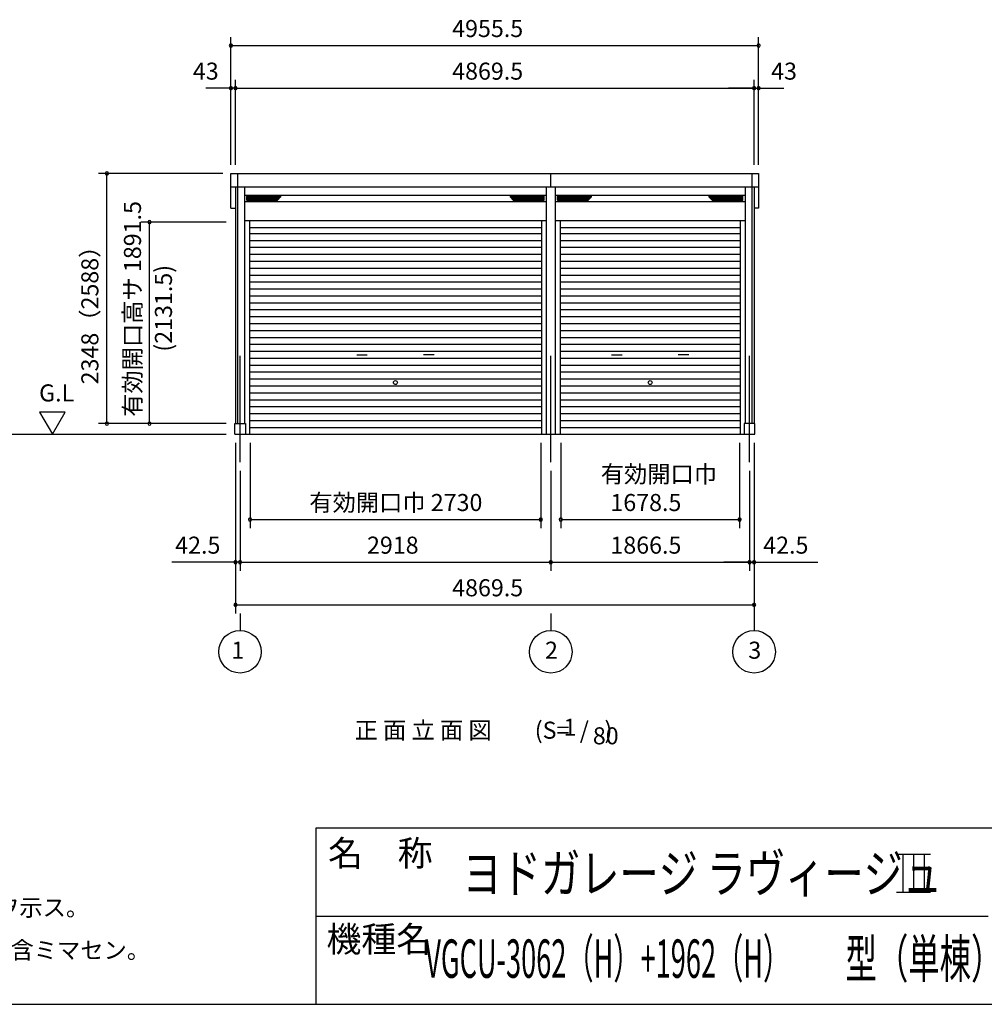
# Model space of a CAD drawing. Extents: x 868 to 32764, y 362 to 22484.
# Drawn here: x 17775 to 26833, y 828 to 10067 of the extents above; entities that cross this region are included whole.
import ezdxf
from ezdxf.enums import TextEntityAlignment as Align

# ---------------------------------------------------------------- set-up
doc = ezdxf.new("R2010")
doc.units = 0
doc.header["$LTSCALE"] = 80
doc.header["$MEASUREMENT"] = 0
doc.linetypes.add('CENTER2', pattern=[20, 12.5, -2.5, 2.5, -2.5])
doc.layers.get('0').update_dxf_attribs({"linetype": 'CONTINUOUS'})
for name, color, linetype in [('0-1', 7, 'CONTINUOUS'), ('0-2', 7, 'CONTINUOUS'), ('0-4', 7, 'CONTINUOUS'), ('0-5', 7, 'CONTINUOUS'), ('2-0', 7, 'CONTINUOUS'), ('NAME', 20, 'CONTINUOUS'), ('SUNPOU', 4, 'CONTINUOUS'), ('WAKUMOJI-01', 130, 'CONTINUOUS'), ('WAKUSEN-01', 50, 'CONTINUOUS'), ('WAKUSEN-02', 130, 'CONTINUOUS')]:
    doc.layers.add(name, color=color, linetype=linetype)
doc.styles.add('01', font='ROMANS', dxfattribs={"height": 3, "bigfont": 'BIGFONT'})
doc.styles.get("Standard").update_dxf_attribs({"font": 'txt', "bigfont": 'BIGFONT'})
doc.styles.add('WAKUMOJI', font='SIMPLEX', dxfattribs={"height": 3, "bigfont": 'BIGFONT'})

msp = doc.modelspace()

# ---------------------------------------------------------------- linework, layer by layer
at = {"color": 0, "linetype": 'ByBlock'}
for centre, start, end in [((19758.8, 9824.5), 0, 180), ((19758.8, 9824.5), 180, 0), ((24714.3, 9824.5), 0, 180), ((24714.3, 9824.5), 180, 0), ((19758.8, 9424.6), 0, 180), ((19758.8, 9424.6), 180, 0), ((19801.8, 9424.6), 0, 180), ((19801.8, 9424.6), 0, 180), ((19801.8, 9424.6), 180, 0), ((19801.8, 9424.6), 180, 0), ((24671.3, 9424.6), 0, 180), ((24671.3, 9424.6), 0, 180), ((24671.3, 9424.6), 180, 0), ((24671.3, 9424.6), 180, 0), ((24714.3, 9424.6), 0, 180), ((24714.3, 9424.6), 180, 0), ((18594.3, 8624.6), 90, 270), ((18594.3, 8624.6), 270, 90), ((18994.3, 8168.1), 90, 270), ((18994.3, 8168.1), 270, 90), ((18594.3, 6276.6), 90, 270), ((18594.3, 6276.6), 270, 90), ((18994.3, 6276.6), 90, 270), ((18994.3, 6276.6), 270, 90), ((19938.3, 5376.6), 0, 180), ((19938.3, 5376.6), 180, 0), ((22668.3, 5376.6), 0, 180), ((22668.3, 5376.6), 180, 0), ((22856.3, 5376.6), 0, 180), ((22856.3, 5376.6), 180, 0), ((24534.8, 5376.6), 0, 180), ((24534.8, 5376.6), 180, 0), ((19801.8, 4976.6), 0, 180), ((19844.3, 4976.6), 0, 180), ((19844.3, 4976.6), 0, 180), ((22762.3, 4976.6), 0, 180), ((22762.3, 4976.6), 0, 180), ((24628.8, 4976.6), 0, 180), ((24628.8, 4976.6), 0, 180), ((24671.3, 4976.6), 0, 180), ((19801.8, 4976.6), 180, 0), ((19844.3, 4976.6), 180, 0), ((19844.3, 4976.6), 180, 0), ((22762.3, 4976.6), 180, 0), ((22762.3, 4976.6), 180, 0), ((24628.8, 4976.6), 180, 0), ((24628.8, 4976.6), 180, 0), ((24671.3, 4976.6), 180, 0), ((19801.8, 4576.6), 0, 180), ((19801.8, 4576.6), 180, 0), ((24671.3, 4576.6), 0, 180), ((24671.3, 4576.6), 180, 0)]:
    msp.add_arc(centre, 15, start, end, dxfattribs=at)
at = {"layer": '0-1', "color": 3, "linetype": 'Continuous'}
for p, q in [((19758.8, 8298.9), (19758.8, 8625.1)), ((19758.8, 8625.1), (22762.3, 8625.1)), ((19821.8, 8625.1), (19821.8, 6276.6)), ((22762.3, 8625.1), (24714.3, 8625.1)), ((22762.3, 8495.1), (22762.3, 8625.1)), ((22762.3, 8495.1), (22762.3, 8625.1)), ((24651.3, 8625.1), (24651.3, 6276.6)), ((24714.3, 8625.1), (24714.3, 8298.9)), ((22762.3, 8495.1), (19758.8, 8495.1)), ((19801.8, 8495.1), (19801.8, 6276.6)), ((19886.8, 8495.1), (19886.8, 6276.6)), ((19886.8, 8421.1), (22719.8, 8421.1)), ((19912.8, 8412.1), (20222.3, 8412.1)), ((22693.8, 8412.1), (22384.4, 8412.1)), ((22719.8, 8495.1), (22719.8, 6176.6)), ((24714.3, 8495.1), (22762.3, 8495.1)), ((22804.8, 8495.1), (22804.8, 6176.6)), ((22804.8, 8421.1), (24586.3, 8421.1)), ((22830.8, 8412.1), (23140.3, 8412.1)), ((24560.3, 8412.1), (24250.9, 8412.1)), ((24586.3, 8495.1), (24586.3, 6276.6)), ((24671.3, 8495.1), (24671.3, 6276.6)), ((19886.8, 8361.1), (22719.8, 8361.1)), ((19907.8, 8375.1), (19907.8, 8407.1)), ((19907.8, 8403.7), (20225.9, 8403.7)), ((19907.8, 8395.3), (20217.5, 8395.3)), ((19907.8, 8386.9), (20209.1, 8386.9)), ((19907.8, 8378.5), (20200.7, 8378.5)), ((19912.8, 8370.1), (20190.3, 8370.1)), ((20193.8, 8371.6), (20225.8, 8403.6)), ((22698.8, 8403.7), (22380.7, 8403.7)), ((22412.9, 8371.6), (22380.9, 8403.6)), ((22698.8, 8395.3), (22389.1, 8395.3)), ((22698.8, 8386.9), (22397.5, 8386.9)), ((22698.8, 8378.5), (22405.9, 8378.5)), ((22693.8, 8370.1), (22416.4, 8370.1)), ((22698.8, 8375.1), (22698.8, 8407.1)), ((22804.8, 8361.1), (24586.3, 8361.1)), ((22825.8, 8375.1), (22825.8, 8407.1)), ((22825.8, 8403.7), (23143.9, 8403.7)), ((22825.8, 8395.3), (23135.5, 8395.3)), ((22825.8, 8386.9), (23127.1, 8386.9)), ((22825.8, 8378.5), (23118.7, 8378.5)), ((22830.8, 8370.1), (23108.3, 8370.1)), ((23111.8, 8371.6), (23143.8, 8403.6)), ((24565.3, 8403.7), (24247.2, 8403.7)), ((24279.4, 8371.6), (24247.4, 8403.6)), ((24565.3, 8395.3), (24255.6, 8395.3)), ((24565.3, 8386.9), (24264, 8386.9)), ((24565.3, 8378.5), (24272.4, 8378.5)), ((24560.3, 8370.1), (24282.9, 8370.1)), ((24565.3, 8375.1), (24565.3, 8407.1)), ((19758.8, 8298.9), (19801.8, 8298.9)), ((24714.3, 8298.9), (24671.3, 8298.9)), ((19886.8, 8184.6), (22719.8, 8184.6)), ((19931.8, 8184.6), (19931.8, 6176.6)), ((22674.8, 8184.6), (22674.8, 6176.6)), ((22804.8, 8184.6), (24586.3, 8184.6)), ((22849.8, 8184.6), (22849.8, 6176.6)), ((24541.3, 8184.6), (24541.3, 6176.6)), ((19931.8, 8116), (22674.8, 8116)), ((19931.8, 8061.6), (22674.8, 8061.6)), ((22849.8, 8116), (24541.3, 8116)), ((22849.8, 8061.6), (24541.3, 8061.6)), ((19931.8, 7996.6), (22674.8, 7996.6)), ((22849.8, 7996.6), (24541.3, 7996.6)), ((19931.8, 7931.6), (22674.8, 7931.6)), ((19931.8, 7866.6), (22674.8, 7866.6)), ((22849.8, 7931.6), (24541.3, 7931.6)), ((22849.8, 7866.6), (24541.3, 7866.6)), ((19931.8, 7801.6), (22674.8, 7801.6)), ((22849.8, 7801.6), (24541.3, 7801.6)), ((19931.8, 7736.6), (22674.8, 7736.6)), ((19931.8, 7671.6), (22674.8, 7671.6)), ((22849.8, 7736.6), (24541.3, 7736.6)), ((22849.8, 7671.6), (24541.3, 7671.6)), ((19931.8, 7606.6), (22674.8, 7606.6)), ((22849.8, 7606.6), (24541.3, 7606.6)), ((19931.8, 7541.6), (22674.8, 7541.6)), ((22849.8, 7541.6), (24541.3, 7541.6)), ((19931.8, 7476.6), (22674.8, 7476.6)), ((19931.8, 7411.6), (22674.8, 7411.6)), ((22849.8, 7476.6), (24541.3, 7476.6)), ((22849.8, 7411.6), (24541.3, 7411.6)), ((19931.8, 7346.6), (22674.8, 7346.6)), ((22849.8, 7346.6), (24541.3, 7346.6)), ((19931.8, 7281.6), (22674.8, 7281.6)), ((19931.8, 7216.6), (22674.8, 7216.6)), ((22849.8, 7281.6), (24541.3, 7281.6)), ((22849.8, 7216.6), (24541.3, 7216.6)), ((19931.8, 7151.6), (22674.8, 7151.6)), ((22849.8, 7151.6), (24541.3, 7151.6)), ((19931.8, 7086.6), (22674.8, 7086.6)), ((22849.8, 7086.6), (24541.3, 7086.6)), ((19931.8, 7021.6), (22674.8, 7021.6)), ((19931.8, 6956.6), (22674.8, 6956.6)), ((22849.8, 7021.6), (24541.3, 7021.6)), ((22849.8, 6956.6), (24541.3, 6956.6)), ((19931.8, 6891.6), (22674.8, 6891.6)), ((22849.8, 6891.6), (24541.3, 6891.6)), ((19931.8, 6826.6), (22674.8, 6826.6)), ((19931.8, 6761.6), (22674.8, 6761.6)), ((22849.8, 6826.6), (24541.3, 6826.6)), ((22849.8, 6761.6), (24541.3, 6761.6)), ((19931.8, 6696.6), (22674.8, 6696.6)), ((22849.8, 6696.6), (24541.3, 6696.6)), ((19931.8, 6631.6), (22674.8, 6631.6)), ((19931.8, 6566.6), (22674.8, 6566.6)), ((22849.8, 6631.6), (24541.3, 6631.6)), ((22849.8, 6566.6), (24541.3, 6566.6)), ((19931.8, 6501.6), (22674.8, 6501.6)), ((22849.8, 6501.6), (24541.3, 6501.6)), ((19931.8, 6436.6), (22674.8, 6436.6)), ((22849.8, 6436.6), (24541.3, 6436.6)), ((19931.8, 6371.6), (22674.8, 6371.6)), ((19931.8, 6306.6), (22674.8, 6306.6)), ((22849.8, 6371.6), (24541.3, 6371.6)), ((22849.8, 6306.6), (24541.3, 6306.6)), ((19794.3, 6176.6), (19794.3, 6276.6)), ((19794.3, 6276.6), (19894.3, 6276.6)), ((19894.3, 6276.6), (19894.3, 6176.6)), ((19931.8, 6241.6), (22674.8, 6241.6)), ((22849.8, 6241.6), (24541.3, 6241.6)), ((24678.8, 6276.6), (24578.8, 6276.6)), ((24578.8, 6276.6), (24578.8, 6176.6)), ((24678.8, 6176.6), (24678.8, 6276.6)), ((19794.3, 6176.6), (24678.8, 6176.6))]:
    msp.add_line(p, q, dxfattribs=at)
for centre, start, end in [((19912.8, 8407.1), 90, 180), ((20222.3, 8407.1), 314.99999, 90), ((22384.4, 8407.1), 90, 224.99998), ((22693.8, 8407.1), 0, 90), ((22830.8, 8407.1), 90, 180), ((23140.3, 8407.1), 314.99999, 90), ((24250.9, 8407.1), 90, 224.99998), ((24560.3, 8407.1), 0, 90), ((19912.8, 8375.1), 180, 269.99999), ((20190.3, 8375.1), 269.99999, 314.99999), ((22416.4, 8375.1), 224.99998, 269.99999), ((22693.8, 8375.1), 269.99999, 0), ((22830.8, 8375.1), 180, 269.99999), ((23108.3, 8375.1), 269.99999, 314.99999), ((24282.9, 8375.1), 224.99998, 269.99999), ((24560.3, 8375.1), 269.99999, 0)]:
    msp.add_arc(centre, 5, start, end, dxfattribs=at)
at = {"layer": '0-2', "color": 4, "linetype": 'Continuous'}
for p, q in [((20939.6, 6923.8), (21039.6, 6923.8)), ((21667, 6923.8), (21567, 6923.8)), ((23331.9, 6923.8), (23431.9, 6923.8)), ((24059.3, 6923.8), (23959.3, 6923.8))]:
    msp.add_line(p, q, dxfattribs=at)
at = {"layer": '0-4', "color": 4, "linetype": 'Continuous'}
for p, q in [((17962.4, 6384.4), (18082.4, 6176.6)), ((18202.4, 6384.4), (17962.4, 6384.4)), ((18082.4, 6176.6), (18202.4, 6384.4)), ((15426.5, 6176.6), (19714.3, 6176.6))]:
    msp.add_line(p, q, dxfattribs=at)
for centre in [(21303.3, 6662.6), (23695.6, 6662.6)]:
    msp.add_circle(centre, 18.5, dxfattribs=at)
at = {"layer": '0-5', "color": 4, "linetype": 'Continuous'}
for p, q in [((19844.3, 4496.6), (19844.3, 4336.6)), ((22762.3, 4496.6), (22762.3, 4336.6)), ((24671.3, 4496.6), (24671.3, 4336.6))]:
    msp.add_line(p, q, dxfattribs=at)
for centre in [(19844.3, 4136.6), (22762.3, 4136.6), (24671.3, 4136.6)]:
    msp.add_circle(centre, 200, dxfattribs=at)
at = {"layer": '2-0', "color": 6, "linetype": 'CENTER2'}
for p, q in [((19844.3, 5913.9), (19844.3, 6951.1)), ((22762.3, 5913.9), (22762.3, 6951.1)), ((24628.8, 5913.9), (24628.8, 6951.1))]:
    msp.add_line(p, q, dxfattribs=at)
at = {"layer": 'NAME', "linetype": 'Continuous'}
for p, q in [((26007.9, 2236), (26327.9, 2236)), ((26067.9, 2236), (26067.9, 1876)), ((26167.9, 2236), (26167.9, 1876)), ((26267.9, 2236), (26267.9, 1876)), ((26327.9, 1876), (26007.9, 1876))]:
    msp.add_line(p, q, dxfattribs=at)
at = {"layer": 'SUNPOU', "color": 4, "linetype": 'Continuous'}
for p, q in [((19758.8, 8705.1), (19758.8, 9904.5)), ((24714.3, 8705.1), (24714.3, 9904.5)), ((19761.8, 9824.5), (24711.3, 9824.5)), ((19761.8, 9424.6), (19521.8, 9424.6)), ((19758.8, 8705.1), (19758.8, 9504.6)), ((19801.8, 9424.6), (19761.8, 9424.6)), ((19801.8, 8705.1), (19801.8, 9504.6)), ((19801.8, 8705.1), (19801.8, 9504.6)), ((19801.8, 9424.6), (24671.3, 9424.6)), ((19801.8, 9424.6), (20041.8, 9424.6)), ((24671.3, 9424.6), (24431.3, 9424.6)), ((24671.3, 8705.1), (24671.3, 9504.6)), ((24671.3, 8705.1), (24671.3, 9504.6)), ((24671.3, 9424.6), (24711.3, 9424.6)), ((24711.3, 9424.6), (24951.3, 9424.6)), ((24714.3, 8705.1), (24714.3, 9504.6)), ((19681.8, 8624.6), (18514.3, 8624.6)), ((18594.3, 6276.6), (18594.3, 8624.6)), ((19714.3, 8168.1), (18914.3, 8168.1)), ((18994.3, 6276.6), (18994.3, 8168.1)), ((19714.3, 6276.6), (18514.3, 6276.6)), ((19714.3, 6276.6), (18914.3, 6276.6)), ((19801.8, 6096.6), (19801.8, 4896.6)), ((19801.8, 6096.6), (19801.8, 4496.6)), ((19938.3, 6096.6), (19938.3, 5296.6)), ((22668.3, 6096.6), (22668.3, 5296.6)), ((22856.3, 6096.6), (22856.3, 5296.6)), ((24534.8, 6096.6), (24534.8, 5296.6)), ((24671.3, 6096.6), (24671.3, 4896.6)), ((24671.3, 6096.6), (24671.3, 4496.6)), ((19844.3, 5833.9), (19844.3, 4896.6)), ((19844.3, 5833.9), (19844.3, 4896.6)), ((22762.3, 5833.9), (22762.3, 4896.6)), ((22762.3, 5833.9), (22762.3, 4896.6)), ((24628.8, 5833.9), (24628.8, 4896.6)), ((24628.8, 5833.9), (24628.8, 4896.6)), ((19938.3, 5376.6), (22668.3, 5376.6)), ((22856.3, 5376.6), (24534.8, 5376.6)), ((19801.8, 4976.6), (19561.8, 4976.6)), ((19844.3, 4976.6), (19801.8, 4976.6)), ((19844.3, 4976.6), (22762.3, 4976.6)), ((19844.3, 4976.6), (20084.3, 4976.6)), ((22762.3, 4976.6), (24628.8, 4976.6)), ((24628.8, 4976.6), (24388.8, 4976.6)), ((24628.8, 4976.6), (24671.3, 4976.6)), ((24671.3, 4976.6), (24911.3, 4976.6)), ((19801.8, 4576.6), (24671.3, 4576.6))]:
    msp.add_line(p, q, dxfattribs=at)
at = {"layer": 'SUNPOU', "linetype": 'Continuous'}
for p, q in [((19561.8, 4976.6), (19203.9, 4976.6)), ((24911.3, 4976.6), (25269.3, 4976.6))]:
    msp.add_line(p, q, dxfattribs=at)
at = {"layer": 'WAKUSEN-01'}
for p, q in [((20560, 2484), (32764, 2484)), ((20560, 828), (20560, 2484)), ((868, 828), (32764, 828))]:
    msp.add_line(p, q, dxfattribs=at)
at = {"layer": 'WAKUSEN-02'}
msp.add_line((20560, 1656), (26868, 1656), dxfattribs=at)

# ---------------------------------------------------------------- texts
at = {"color": 7, "linetype": 'Continuous'}
for s, p in [('4955.5', (21836.6, 9904.5)), ('43', (19401.8, 9504.6)), ('4869.5', (21836.6, 9504.6)), ('43', (24831.3, 9504.6)), ('有効開口巾', (23231.6, 5723.3)), ('有効開口巾 2730', (20495.3, 5456.6)), ('1678.5', (23322.2, 5456.6)), ('42.5', (19235.8, 5056.6)), ('2918', (21036.7, 5056.6)), ('1866.5', (23322.2, 5056.6)), ('42.5', (24757.4, 5056.6)), ('4869.5', (21836.6, 4656.6))]:
    msp.add_text(s, height=160, dxfattribs=at).set_placement(p)
for s, p in [('有効開口高サ 1891.5', (18914.3, 6340.6)), ('2348（2588）', (18514.3, 6645.3))]:
    msp.add_text(s, height=160, rotation=90, dxfattribs=at).set_placement(p)
at = {"layer": '0-4', "color": 7, "linetype": 'Continuous'}
msp.add_text('G.L', height=160, dxfattribs=at).set_placement((18122.4, 6544.4), align=Align.MIDDLE)
at = {"layer": '0-5', "color": 7, "linetype": 'Continuous'}
msp.add_text('(2131.5)', height=160, rotation=90, dxfattribs=at).set_placement((19146.1, 7359.3), align=Align.MIDDLE)
for s, p in [('1', (19824.1, 4130.1)), ('2', (22768.7, 4130.1)), ('3', (24677.7, 4130.1))]:
    msp.add_text(s, height=160, dxfattribs=at).set_placement(p, align=Align.MIDDLE)
for s, p in [('（ ）内寸法ハ、  タ イプヲ示ス。', (15176.1, 1656)), ('有効高サハ、基礎高サヲ含ミマセン。', (15288.7, 1256))]:
    msp.add_text(s, height=160, dxfattribs=at).set_placement(p)
at = {"layer": '2-0', "color": 7, "linetype": 'Continuous'}
msp.add_text('正 面 立 面 図', height=160, rotation=0.00014, dxfattribs=at).set_placement((21563.9, 3379.5), align=Align.MIDDLE)
for s, p in [('(S=  /   )', (22976.4, 3379.5)), ('1', (22942, 3406.7)), ('80', (23278.5, 3326.7))]:
    msp.add_text(s, height=160, dxfattribs=at).set_placement(p, align=Align.MIDDLE)
at = {"layer": 'NAME', "style": '01'}
for s, width, p in [('ヨドガレージ ラヴィージュ', 0.75, (21933.6, 1876)), ('型（単棟）', 0.6, (25530.1, 1076))]:
    msp.add_text(s, height=360, dxfattribs=dict(at, width=width)).set_placement(p)
at = {"layer": 'NAME', "width": 0.52}
msp.add_text('VGCU-3062（H）+1962（H）', height=360, dxfattribs=at).set_placement((21583.5, 1076.6))
at = {"layer": 'WAKUMOJI-01', "style": 'WAKUMOJI'}
for s, p in [('名\u3000称', (20670.3, 2125.9)), ('機種名', (20656.5, 1319.1))]:
    msp.add_text(s, height=240, dxfattribs=at).set_placement(p)

doc.saveas('drawing.dxf')
